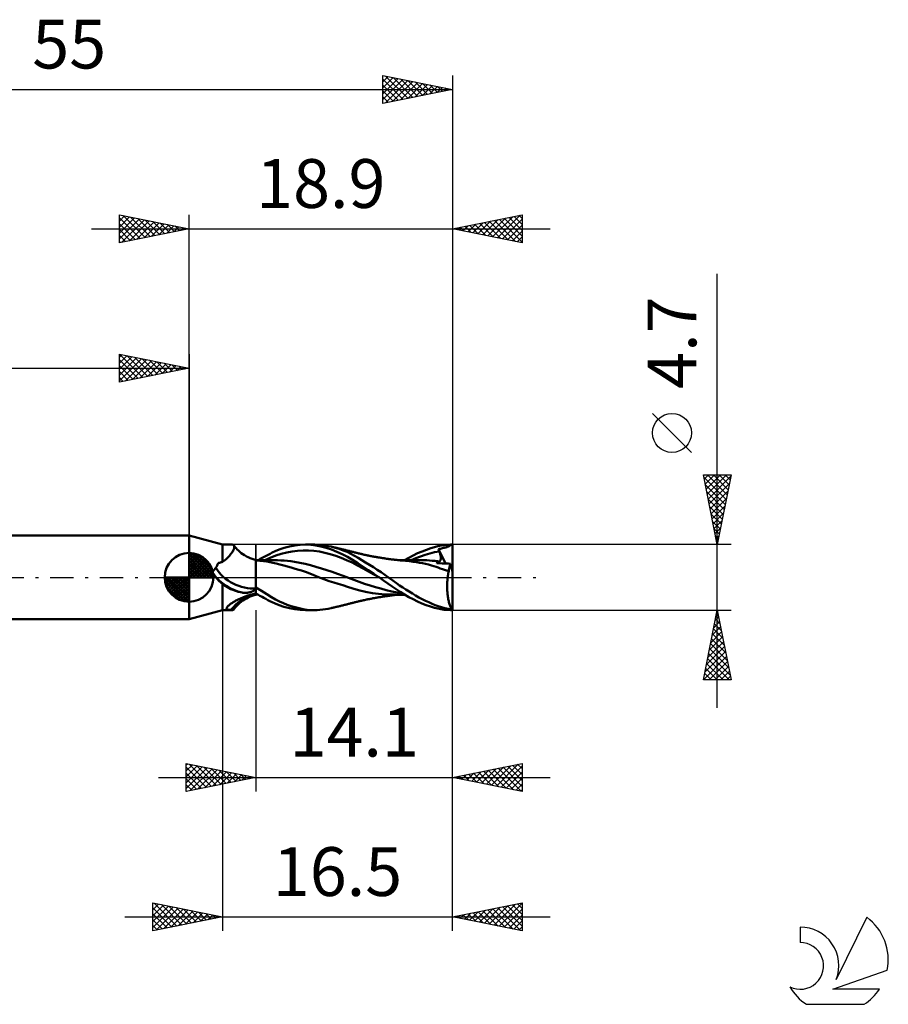
# Model space of a CAD drawing. Units: millimetres. Extents: x -17 to 86, y -31 to 40.
# Drawn here: x 24 to 86, y -31 to 40 of the extents above; entities that cross this region are included whole.
import ezdxf
from ezdxf.enums import TextEntityAlignment as Align

# ---------------------------------------------------------------- set-up
doc = ezdxf.new("R2010")
doc.units = ezdxf.units.MM
doc.header["$LTSCALE"] = 4.2
doc.linetypes.add('LONGDASH_DASH', pattern=[0.85, 0.4, -0.2, 0.05, -0.2])
for name, color, linetype in [('1', 4, 'CONTINUOUS'), ('2', 7, 'CONTINUOUS'), ('4', 2, 'LONGDASH_DASH'), ('CUT', 1, 'CONTINUOUS'), ('NOCUT', 7, 'CONTINUOUS'), ('SK1', 4, 'CONTINUOUS'), ('SK2', 7, 'CONTINUOUS'), ('SK4', 2, 'LONGDASH_DASH'), ('SK6', 5, 'CONTINUOUS')]:
    doc.layers.add(name, color=color, linetype=linetype)
doc.styles.get("Standard").update_dxf_attribs({"font": 'Monospac821 BT'})

msp = doc.modelspace()

# ---------------------------------------------------------------- linework, layer by layer
at = {"layer": '1', "color": 4, "linetype": 'CONTINUOUS', "lineweight": 50}
for p, q in [((38.5, 2.35), (36.1, 3)), ((36.1, -3), (36.1, 3)), ((38.5, 2.35), (39.196, 2.35)), ((38.5, 1.111), (38.5, 2.35)), ((39.221, 2.348), (39.195, 2.35)), ((39.245, 2.344), (39.221, 2.348)), ((39.267, 2.336), (39.245, 2.344)), ((39.287, 2.325), (39.267, 2.336)), ((39.303, 2.311), (39.287, 2.325)), ((39.318, 2.294), (39.303, 2.311)), ((39.336, 2.267), (39.317, 2.294)), ((39.331, 2.269), (39.318, 2.294)), ((39.328, 2.081), (39.338, 2.126)), ((39.339, 2.24), (39.331, 2.269)), ((39.374, 2.213), (39.336, 2.267)), ((39.338, 2.126), (39.343, 2.168)), ((39.344, 2.206), (39.339, 2.24)), ((39.343, 2.168), (39.344, 2.206)), ((39.419, 2.156), (39.374, 2.213)), ((39.469, 2.096), (39.419, 2.156)), ((42.914, 2.114), (43.302, 2.216)), ((43.302, 2.216), (43.693, 2.289)), ((43.693, 2.289), (44.081, 2.334)), ((44.081, 2.334), (44.465, 2.35)), ((44.834, 2.336), (44.465, 2.35)), ((44.473, 2.35), (45.11, 2.35)), ((45.189, 2.292), (44.834, 2.336)), ((45.304, 2.346), (45.113, 2.35)), ((45.56, 2.218), (45.189, 2.292)), ((45.497, 2.333), (45.304, 2.346)), ((45.693, 2.313), (45.497, 2.333)), ((45.938, 2.117), (45.56, 2.218)), ((45.891, 2.285), (45.693, 2.313)), ((46.092, 2.249), (45.891, 2.285)), ((46.294, 2.206), (46.092, 2.249)), ((46.581, 2.131), (46.294, 2.206)), ((46.35, 2.192), (46.294, 2.205)), ((46.406, 2.179), (46.35, 2.192)), ((46.462, 2.166), (46.406, 2.179)), ((46.518, 2.153), (46.462, 2.166)), ((46.582, 2.138), (46.518, 2.153)), ((46.868, 2.043), (46.581, 2.131)), ((46.646, 2.123), (46.582, 2.138)), ((46.71, 2.108), (46.646, 2.123)), ((53.435, 2.095), (53.708, 2.178)), ((53.708, 2.178), (53.95, 2.239)), ((53.95, 2.239), (54.178, 2.284)), ((54.178, 2.284), (54.407, 2.317)), ((54.342, 2.108), (54.402, 2.122)), ((54.402, 2.122), (54.459, 2.137)), ((54.407, 2.317), (54.638, 2.338)), ((54.459, 2.137), (54.513, 2.151)), ((54.513, 2.151), (54.564, 2.164)), ((54.564, 2.164), (54.61, 2.178)), ((54.61, 2.178), (54.652, 2.192)), ((54.638, 2.338), (54.87, 2.349)), ((54.652, 2.192), (54.69, 2.207)), ((54.69, 2.207), (54.725, 2.222)), ((54.725, 2.222), (54.756, 2.239)), ((54.756, 2.239), (54.784, 2.256)), ((54.784, 2.256), (54.809, 2.276)), ((54.809, 2.276), (54.832, 2.298)), ((54.832, 2.298), (54.852, 2.322)), ((54.852, 2.322), (54.87, 2.349)), ((55, 0.41), (55, 2.35)), ((38.803, 1.356), (38.871, 1.42)), ((38.871, 1.42), (38.936, 1.485)), ((38.936, 1.485), (38.996, 1.55)), ((38.996, 1.55), (39.053, 1.615)), ((39.053, 1.615), (39.105, 1.679)), ((39.105, 1.679), (39.152, 1.742)), ((39.152, 1.742), (39.194, 1.804)), ((39.194, 1.804), (39.231, 1.864)), ((39.231, 1.864), (39.263, 1.922)), ((39.263, 1.922), (39.29, 1.978)), ((39.29, 1.978), (39.312, 2.031)), ((39.312, 2.031), (39.328, 2.081)), ((39.55, 2.008), (39.469, 2.096)), ((39.641, 1.919), (39.55, 2.008)), ((39.74, 1.832), (39.641, 1.919)), ((39.848, 1.745), (39.74, 1.832)), ((39.964, 1.662), (39.848, 1.745)), ((40.087, 1.583), (39.964, 1.662)), ((40.215, 1.51), (40.087, 1.583)), ((40.348, 1.442), (40.215, 1.51)), ((40.484, 1.381), (40.348, 1.442)), ((41.345, 1.4), (41.487, 1.478)), ((41.487, 1.478), (41.628, 1.555)), ((41.538, 1.245), (41.929, 1.414)), ((41.628, 1.555), (41.769, 1.629)), ((41.769, 1.629), (41.909, 1.701)), ((41.909, 1.701), (42.062, 1.778)), ((41.929, 1.414), (42.32, 1.567)), ((42.062, 1.778), (42.28, 1.88)), ((42.28, 1.88), (42.564, 1.996)), ((42.32, 1.567), (42.712, 1.692)), ((42.564, 1.996), (42.914, 2.114)), ((42.712, 1.692), (43.103, 1.79)), ((43.103, 1.79), (43.494, 1.863)), ((43.494, 1.863), (43.885, 1.911)), ((43.885, 1.911), (44.277, 1.936)), ((44.668, 1.936), (44.277, 1.936)), ((45.059, 1.907), (44.668, 1.936)), ((45.45, 1.85), (45.059, 1.907)), ((45.842, 1.77), (45.45, 1.85)), ((46.233, 1.669), (45.842, 1.77)), ((46.322, 1.992), (45.938, 2.117)), ((46.624, 1.548), (46.233, 1.669)), ((46.708, 1.842), (46.322, 1.992)), ((47.015, 1.407), (46.624, 1.548)), ((47.09, 1.67), (46.708, 1.842)), ((46.774, 2.093), (46.71, 2.108)), ((46.827, 2.08), (46.774, 2.093)), ((46.88, 2.067), (46.827, 2.08)), ((47.152, 1.94), (46.868, 2.043)), ((46.933, 2.055), (46.88, 2.067)), ((46.987, 2.042), (46.933, 2.055)), ((47.052, 2.026), (46.987, 2.042)), ((47.117, 2.01), (47.052, 2.026)), ((47.468, 1.475), (47.09, 1.67)), ((47.182, 1.994), (47.117, 2.01)), ((47.432, 1.823), (47.152, 1.94)), ((47.248, 1.978), (47.182, 1.994)), ((47.3, 1.965), (47.248, 1.978)), ((47.351, 1.953), (47.3, 1.965)), ((47.403, 1.94), (47.351, 1.953)), ((47.455, 1.927), (47.403, 1.94)), ((47.704, 1.693), (47.432, 1.823)), ((47.518, 1.911), (47.455, 1.927)), ((47.838, 1.256), (47.468, 1.475)), ((47.58, 1.895), (47.518, 1.911)), ((47.643, 1.879), (47.58, 1.895)), ((47.705, 1.863), (47.643, 1.879)), ((47.962, 1.554), (47.704, 1.693)), ((47.76, 1.849), (47.705, 1.863)), ((47.814, 1.835), (47.76, 1.849)), ((47.869, 1.821), (47.814, 1.835)), ((47.923, 1.807), (47.869, 1.821)), ((47.979, 1.793), (47.923, 1.807)), ((48.223, 1.405), (47.962, 1.554)), ((48.034, 1.779), (47.979, 1.793)), ((48.09, 1.764), (48.034, 1.779)), ((48.146, 1.751), (48.09, 1.764)), ((48.207, 1.735), (48.146, 1.751)), ((48.268, 1.72), (48.207, 1.735)), ((48.33, 1.706), (48.268, 1.72)), ((48.391, 1.691), (48.33, 1.706)), ((48.444, 1.679), (48.391, 1.691)), ((48.496, 1.667), (48.444, 1.679)), ((48.548, 1.655), (48.496, 1.667)), ((48.601, 1.644), (48.548, 1.655)), ((48.665, 1.629), (48.601, 1.644)), ((48.73, 1.615), (48.665, 1.629)), ((48.795, 1.602), (48.73, 1.615)), ((48.859, 1.588), (48.795, 1.602)), ((48.913, 1.577), (48.859, 1.588)), ((48.966, 1.566), (48.913, 1.577)), ((49.02, 1.555), (48.966, 1.566)), ((49.074, 1.545), (49.02, 1.555)), ((49.137, 1.532), (49.074, 1.545)), ((49.201, 1.52), (49.137, 1.532)), ((49.264, 1.508), (49.201, 1.52)), ((49.327, 1.496), (49.264, 1.508)), ((49.384, 1.486), (49.327, 1.496)), ((49.441, 1.476), (49.384, 1.486)), ((49.498, 1.466), (49.441, 1.476)), ((49.555, 1.456), (49.498, 1.466)), ((49.615, 1.445), (49.555, 1.456)), ((49.675, 1.435), (49.615, 1.445)), ((49.735, 1.425), (49.675, 1.435)), ((49.796, 1.415), (49.735, 1.425)), ((49.855, 1.405), (49.796, 1.415)), ((51.566, 1.24), (51.874, 1.414)), ((51.874, 1.414), (52.187, 1.577)), ((52.187, 1.577), (52.502, 1.728)), ((52.366, 1.376), (52.704, 1.501)), ((52.502, 1.728), (52.817, 1.865)), ((52.704, 1.501), (53.042, 1.615)), ((52.817, 1.865), (53.13, 1.988)), ((53.042, 1.615), (53.381, 1.715)), ((53.13, 1.988), (53.435, 2.095)), ((53.381, 1.715), (53.719, 1.8)), ((53.719, 1.8), (54.057, 1.867)), ((54.002, 2.023), (54.07, 2.041)), ((54.01, 2.001), (54.002, 2.023)), ((54.509, 0.996), (54.002, 2.023)), ((54.017, 1.979), (54.01, 2.001)), ((54.025, 1.956), (54.017, 1.979)), ((54.033, 1.934), (54.025, 1.956)), ((54.041, 1.912), (54.033, 1.934)), ((54.049, 1.889), (54.041, 1.912)), ((54.057, 1.867), (54.049, 1.889)), ((54.076, 1.811), (54.057, 1.867)), ((54.07, 2.041), (54.139, 2.058)), ((54.094, 1.756), (54.076, 1.811)), ((54.11, 1.702), (54.094, 1.756)), ((54.124, 1.65), (54.11, 1.702)), ((54.136, 1.6), (54.124, 1.65)), ((54.145, 1.552), (54.136, 1.6)), ((54.139, 2.058), (54.21, 2.076)), ((54.153, 1.505), (54.145, 1.552)), ((54.158, 1.461), (54.153, 1.505)), ((54.162, 1.418), (54.158, 1.461)), ((54.163, 1.378), (54.162, 1.418)), ((54.21, 2.076), (54.278, 2.093)), ((54.278, 2.093), (54.342, 2.108)), ((38.023, 0.693), (38.061, 0.75)), ((38.061, 0.75), (38.095, 0.807)), ((38.095, 0.807), (38.125, 0.864)), ((38.125, 0.864), (38.15, 0.92)), ((38.15, 0.92), (38.171, 0.975)), ((38.171, 0.975), (38.188, 1.031)), ((38.188, 1.031), (38.241, 1.042)), ((38.241, 1.042), (38.294, 1.053)), ((38.294, 1.053), (38.346, 1.066)), ((38.346, 1.066), (38.398, 1.08)), ((38.398, 1.08), (38.449, 1.095)), ((38.449, 1.095), (38.5, 1.111)), ((38.5, 1.111), (38.58, 1.17)), ((38.58, 1.17), (38.658, 1.23)), ((38.658, 1.23), (38.732, 1.292)), ((38.732, 1.292), (38.803, 1.356)), ((40.623, 1.328), (40.484, 1.381)), ((40.762, 1.282), (40.623, 1.328)), ((40.9, 1.245), (40.762, 1.282)), ((40.9, -1.245), (40.9, 1.245)), ((40.976, 1.238), (40.9, 1.238)), ((41.177, 1.192), (40.9, 1.214)), ((41.053, 1.238), (40.976, 1.238)), ((41.129, 1.237), (41.053, 1.238)), ((41.059, 1.238), (41.202, 1.32)), ((41.206, 1.237), (41.129, 1.237)), ((41.434, 1.164), (41.177, 1.192)), ((41.202, 1.32), (41.345, 1.4)), ((41.278, 1.237), (41.206, 1.237)), ((41.35, 1.237), (41.278, 1.237)), ((41.441, 1.236), (41.35, 1.237)), ((41.674, 1.129), (41.434, 1.164)), ((41.533, 1.236), (41.441, 1.236)), ((41.624, 1.236), (41.533, 1.236)), ((41.715, 1.236), (41.624, 1.236)), ((41.898, 1.09), (41.674, 1.129)), ((41.8, 1.236), (41.715, 1.236)), ((41.85, 1.236), (41.8, 1.236)), ((41.9, 1.236), (41.85, 1.236)), ((42.111, 1.044), (41.898, 1.09)), ((41.951, 1.236), (41.9, 1.236)), ((41.951, 1.236), (42.001, 1.236)), ((42.001, 1.236), (42.051, 1.236)), ((42.051, 1.236), (42.101, 1.236)), ((42.101, 1.236), (42.151, 1.236)), ((42.339, 0.989), (42.111, 1.044)), ((42.201, 1.236), (42.151, 1.236)), ((42.443, 1.232), (42.201, 1.236)), ((42.612, 0.919), (42.339, 0.989)), ((42.685, 1.221), (42.443, 1.232)), ((42.898, 0.846), (42.612, 0.919)), ((42.928, 1.204), (42.685, 1.221)), ((43.169, 0.774), (42.898, 0.846)), ((43.17, 1.182), (42.928, 1.204)), ((43.416, 0.707), (43.169, 0.774)), ((43.412, 1.153), (43.17, 1.182)), ((43.654, 1.119), (43.412, 1.153)), ((43.638, 0.646), (43.416, 0.707)), ((44.042, 1.053), (43.654, 1.119)), ((44.43, 0.973), (44.042, 1.053)), ((44.818, 0.876), (44.43, 0.973)), ((45.206, 0.763), (44.818, 0.876)), ((45.594, 0.643), (45.206, 0.763)), ((47.407, 1.243), (47.015, 1.407)), ((47.798, 1.056), (47.407, 1.243)), ((48.189, 0.847), (47.798, 1.056)), ((48.197, 1.023), (47.838, 1.256)), ((48.58, 0.633), (48.189, 0.847)), ((48.575, 0.774), (48.197, 1.023)), ((48.494, 1.244), (48.223, 1.405)), ((48.768, 1.078), (48.494, 1.244)), ((48.958, 0.52), (48.575, 0.774)), ((49.044, 0.908), (48.768, 1.078)), ((49.322, 0.733), (49.044, 0.908)), ((49.602, 0.552), (49.322, 0.733)), ((49.914, 1.396), (49.855, 1.405)), ((49.973, 1.386), (49.914, 1.396)), ((50.032, 1.377), (49.973, 1.386)), ((50.09, 1.368), (50.032, 1.377)), ((50.148, 1.359), (50.09, 1.368)), ((50.206, 1.351), (50.148, 1.359)), ((50.264, 1.342), (50.206, 1.351)), ((50.322, 1.334), (50.264, 1.342)), ((50.38, 1.326), (50.322, 1.334)), ((50.438, 1.318), (50.38, 1.326)), ((50.496, 1.31), (50.438, 1.318)), ((50.555, 1.302), (50.496, 1.31)), ((50.614, 1.294), (50.555, 1.302)), ((50.673, 1.287), (50.614, 1.294)), ((50.732, 1.279), (50.673, 1.287)), ((50.784, 1.273), (50.732, 1.279)), ((50.836, 1.267), (50.784, 1.273)), ((50.888, 1.26), (50.836, 1.267)), ((50.939, 1.255), (50.888, 1.26)), ((51.005, 1.248), (50.939, 1.255)), ((51.07, 1.241), (51.005, 1.248)), ((51.057, 1.24), (51.108, 1.24)), ((51.135, 1.235), (51.07, 1.241)), ((51.108, 1.24), (51.16, 1.24)), ((51.201, 1.229), (51.135, 1.235)), ((51.16, 1.24), (51.212, 1.24)), ((51.27, 1.223), (51.201, 1.229)), ((51.212, 1.24), (51.266, 1.24)), ((51.325, 1.24), (51.266, 1.24)), ((51.339, 1.218), (51.27, 1.223)), ((51.384, 1.24), (51.325, 1.24)), ((51.635, 1.192), (51.339, 1.218)), ((51.442, 1.24), (51.384, 1.24)), ((51.5, 1.24), (51.442, 1.24)), ((51.559, 1.24), (51.5, 1.24)), ((51.617, 1.24), (51.559, 1.24)), ((51.676, 1.24), (51.617, 1.24)), ((51.918, 1.16), (51.635, 1.192)), ((51.734, 1.239), (51.676, 1.24)), ((51.793, 1.239), (51.734, 1.239)), ((51.851, 1.239), (51.793, 1.239)), ((51.909, 1.239), (51.851, 1.239)), ((51.968, 1.239), (51.909, 1.239)), ((52.181, 1.125), (51.918, 1.16)), ((52.026, 1.238), (51.968, 1.239)), ((52.085, 1.238), (52.026, 1.238)), ((52.028, 1.237), (52.366, 1.376)), ((52.143, 1.238), (52.085, 1.238)), ((52.218, 1.237), (52.143, 1.238)), ((52.417, 1.089), (52.181, 1.125)), ((52.312, 1.237), (52.218, 1.237)), ((52.409, 1.237), (52.312, 1.237)), ((52.505, 1.236), (52.409, 1.237)), ((52.63, 1.053), (52.417, 1.089)), ((52.602, 1.236), (52.505, 1.236)), ((52.683, 1.235), (52.602, 1.236)), ((52.845, 1.013), (52.63, 1.053)), ((52.764, 1.235), (52.683, 1.235)), ((52.961, 1.232), (52.764, 1.235)), ((53.063, 0.967), (52.845, 1.013)), ((53.158, 1.225), (52.961, 1.232)), ((53.279, 0.916), (53.063, 0.967)), ((53.356, 1.214), (53.158, 1.225)), ((53.483, 0.861), (53.279, 0.916)), ((53.553, 1.199), (53.356, 1.214)), ((53.66, 0.807), (53.483, 0.861)), ((53.75, 1.178), (53.553, 1.199)), ((53.818, 0.754), (53.66, 0.807)), ((53.947, 1.153), (53.75, 1.178)), ((53.969, 0.701), (53.818, 0.754)), ((53.879, 1.021), (53.885, 1.044)), ((53.999, 1.016), (53.879, 1.021)), ((53.885, 1.044), (53.893, 1.065)), ((53.893, 1.065), (53.901, 1.086)), ((53.901, 1.086), (53.911, 1.105)), ((53.911, 1.105), (53.922, 1.122)), ((53.922, 1.122), (53.934, 1.138)), ((53.934, 1.138), (53.947, 1.153)), ((53.953, 1.152), (53.947, 1.153)), ((53.958, 1.151), (53.953, 1.152)), ((53.964, 1.149), (53.958, 1.151)), ((53.97, 1.148), (53.964, 1.149)), ((53.975, 1.147), (53.97, 1.148)), ((53.981, 1.147), (53.975, 1.147)), ((54.012, 1.145), (53.981, 1.147)), ((54.124, 1.012), (53.999, 1.016)), ((54.012, 1.145), (54.041, 1.149)), ((54.041, 1.149), (54.067, 1.158)), ((54.067, 1.158), (54.09, 1.172)), ((54.09, 1.172), (54.11, 1.19)), ((54.11, 1.19), (54.126, 1.213)), ((54.263, 1.006), (54.124, 1.012)), ((54.126, 1.213), (54.14, 1.239)), ((54.14, 1.239), (54.15, 1.27)), ((54.15, 1.27), (54.157, 1.303)), ((54.157, 1.303), (54.161, 1.339)), ((54.161, 1.339), (54.163, 1.378)), ((54.413, 1), (54.263, 1.006)), ((54.562, 0.994), (54.413, 1)), ((54.711, 0.988), (54.562, 0.994)), ((54.859, 0.981), (54.711, 0.988)), ((54.764, 0.666), (54.775, 0.717)), ((54.775, 0.717), (54.788, 0.767)), ((54.788, 0.767), (54.801, 0.814)), ((54.801, 0.814), (54.814, 0.86)), ((54.814, 0.86), (54.829, 0.903)), ((54.829, 0.903), (54.844, 0.943)), ((54.844, 0.943), (54.859, 0.981)), ((55, 0.41), (54.859, 0.981)), ((37.765, 0.398), (37.825, 0.458)), ((37.775, 0.38), (37.765, 0.398)), ((37.786, 0.362), (37.775, 0.38)), ((37.797, 0.343), (37.786, 0.362)), ((37.808, 0.325), (37.797, 0.343)), ((37.819, 0.307), (37.808, 0.325)), ((37.83, 0.289), (37.819, 0.307)), ((37.825, 0.458), (37.881, 0.518)), ((37.835, 0.282), (37.83, 0.289)), ((37.862, 0.239), (37.83, 0.289)), ((37.84, 0.274), (37.835, 0.282)), ((37.845, 0.266), (37.84, 0.274)), ((37.852, 0.257), (37.845, 0.266)), ((37.858, 0.247), (37.852, 0.257)), ((37.866, 0.236), (37.858, 0.247)), ((37.894, 0.19), (37.862, 0.239)), ((37.881, 0.518), (37.933, 0.576)), ((37.928, 0.142), (37.894, 0.19)), ((37.962, 0.094), (37.928, 0.142)), ((37.933, 0.576), (37.98, 0.635)), ((37.996, 0.046), (37.962, 0.094)), ((37.98, 0.635), (38.023, 0.693)), ((38.032, 0), (37.996, 0.046)), ((38.092, -0.075), (38.032, 0)), ((43.885, 0.574), (43.638, 0.646)), ((44.16, 0.489), (43.885, 0.574)), ((44.454, 0.39), (44.16, 0.489)), ((44.757, 0.276), (44.454, 0.39)), ((45.054, 0.152), (44.757, 0.276)), ((45.377, 0.016), (45.054, 0.152)), ((45.77, -0.133), (45.377, 0.016)), ((45.982, 0.518), (45.594, 0.643)), ((46.37, 0.39), (45.982, 0.518)), ((46.758, 0.258), (46.37, 0.39)), ((47.146, 0.121), (46.758, 0.258)), ((47.533, -0.022), (47.146, 0.121)), ((48.972, 0.419), (48.58, 0.633)), ((49.346, 0.261), (48.958, 0.52)), ((49.363, 0.204), (48.972, 0.419)), ((49.736, 0), (49.346, 0.261)), ((49.754, -0.012), (49.363, 0.204)), ((49.88, 0.367), (49.602, 0.552)), ((49.739, -0.002), (49.736, 0)), ((50.156, 0.179), (49.88, 0.367)), ((50.411, 0), (50.156, 0.179)), ((50.728, -0.231), (50.411, 0)), ((54.124, 0.647), (53.969, 0.701)), ((54.279, 0.594), (54.124, 0.647)), ((54.432, 0.542), (54.279, 0.594)), ((54.581, 0.492), (54.432, 0.542)), ((54.727, 0.443), (54.581, 0.492)), ((54.651, -0.05), (54.661, 0.037)), ((54.661, 0.037), (54.672, 0.122)), ((54.672, 0.122), (54.684, 0.205)), ((54.684, 0.205), (54.697, 0.286)), ((54.697, 0.286), (54.712, 0.366)), ((54.712, 0.366), (54.727, 0.443)), ((54.727, 0.443), (54.735, 0.501)), ((54.735, 0.501), (54.744, 0.558)), ((54.744, 0.558), (54.753, 0.613)), ((54.753, 0.613), (54.764, 0.666)), ((55, -2.35), (55, 0.41)), ((38.155, -0.147), (38.092, -0.075)), ((38.22, -0.216), (38.155, -0.147)), ((38.287, -0.283), (38.22, -0.216)), ((38.356, -0.346), (38.287, -0.283)), ((38.427, -0.407), (38.356, -0.346)), ((38.5, -0.464), (38.427, -0.407)), ((38.612, -0.55), (38.5, -0.464)), ((38.5, -2.35), (38.5, -0.464)), ((38.729, -0.63), (38.612, -0.55)), ((38.849, -0.704), (38.729, -0.63)), ((38.973, -0.772), (38.849, -0.704)), ((46.151, -0.263), (45.77, -0.133)), ((46.489, -0.371), (46.151, -0.263)), ((46.791, -0.465), (46.489, -0.371)), ((47.124, -0.568), (46.791, -0.465)), ((47.478, -0.68), (47.124, -0.568)), ((47.844, -0.799), (47.478, -0.68)), ((47.921, -0.172), (47.533, -0.022)), ((48.309, -0.319), (47.921, -0.172)), ((48.697, -0.456), (48.309, -0.319)), ((49.085, -0.582), (48.697, -0.456)), ((49.473, -0.699), (49.085, -0.582)), ((49.861, -0.808), (49.473, -0.699)), ((49.742, -0.004), (49.739, -0.002)), ((49.754, -0.012), (49.742, -0.004)), ((50.061, -0.221), (49.754, -0.012)), ((50.365, -0.431), (50.061, -0.221)), ((50.665, -0.642), (50.365, -0.431)), ((50.953, -0.845), (50.665, -0.642)), ((50.987, -0.421), (50.728, -0.231)), ((51.208, -0.58), (50.987, -0.421)), ((51.429, -0.732), (51.208, -0.58)), ((54.621, -0.591), (54.622, -0.5)), ((54.621, -0.683), (54.621, -0.591)), ((54.622, -0.775), (54.621, -0.683)), ((54.622, -0.5), (54.625, -0.408)), ((54.625, -0.408), (54.63, -0.318)), ((54.63, -0.318), (54.636, -0.227)), ((54.636, -0.227), (54.643, -0.138)), ((54.643, -0.138), (54.651, -0.05)), ((39.1, -0.834), (38.973, -0.772)), ((39.229, -0.89), (39.1, -0.834)), ((39.361, -0.941), (39.229, -0.89)), ((39.495, -0.986), (39.361, -0.941)), ((39.632, -1.026), (39.495, -0.986)), ((39.77, -1.06), (39.632, -1.026)), ((39.909, -1.09), (39.77, -1.06)), ((39.964, -1.097), (39.909, -1.09)), ((39.957, -1.438), (40.132, -1.37)), ((40.019, -1.103), (39.964, -1.097)), ((40.074, -1.106), (40.019, -1.103)), ((40.13, -1.106), (40.074, -1.106)), ((40.13, -1.106), (40.185, -1.105)), ((40.132, -1.37), (40.313, -1.306)), ((40.185, -1.105), (40.24, -1.102)), ((40.24, -1.102), (40.295, -1.096)), ((40.295, -1.096), (40.348, -1.089)), ((40.313, -1.306), (40.502, -1.248)), ((40.348, -1.089), (40.401, -1.08)), ((40.348, -1.442), (40.484, -1.381)), ((40.401, -1.08), (40.451, -1.069)), ((40.451, -1.069), (40.5, -1.056)), ((40.484, -1.381), (40.623, -1.328)), ((40.5, -1.056), (40.548, -1.042)), ((40.502, -1.248), (40.698, -1.195)), ((40.548, -1.042), (40.593, -1.026)), ((40.593, -1.026), (40.636, -1.009)), ((40.623, -1.328), (40.762, -1.282)), ((40.636, -1.009), (40.677, -0.99)), ((40.677, -0.99), (40.715, -0.97)), ((40.698, -1.195), (40.9, -1.15)), ((40.715, -0.97), (40.751, -0.95)), ((40.751, -0.95), (40.783, -0.928)), ((40.762, -1.282), (40.9, -1.245)), ((40.783, -0.928), (40.813, -0.906)), ((40.813, -0.906), (40.84, -0.883)), ((40.84, -0.883), (40.863, -0.859)), ((40.863, -0.859), (40.883, -0.835)), ((40.883, -0.835), (40.9, -0.812)), ((41.297, -0.97), (40.9, -0.717)), ((41.044, -1.229), (40.9, -1.145)), ((40.9, -1.238), (40.926, -1.238)), ((40.926, -1.238), (40.979, -1.238)), ((40.979, -1.238), (41.006, -1.238)), ((41.006, -1.238), (41.032, -1.238)), ((41.032, -1.238), (41.059, -1.238)), ((41.189, -1.312), (41.044, -1.229)), ((41.333, -1.393), (41.189, -1.312)), ((41.686, -1.213), (41.297, -0.97)), ((41.476, -1.472), (41.333, -1.393)), ((42.022, -1.417), (41.686, -1.213)), ((48.245, -0.924), (47.844, -0.799)), ((48.769, -1.044), (48.245, -0.924)), ((49.259, -1.124), (48.769, -1.044)), ((49.686, -1.175), (49.259, -1.124)), ((50.202, -1.219), (49.686, -1.175)), ((49.77, -1.419), (49.83, -1.409)), ((49.83, -1.409), (49.889, -1.4)), ((50.249, -0.908), (49.861, -0.808)), ((49.889, -1.4), (49.949, -1.39)), ((49.949, -1.39), (50.009, -1.381)), ((50.009, -1.381), (50.068, -1.372)), ((50.068, -1.372), (50.126, -1.363)), ((50.126, -1.363), (50.185, -1.354)), ((50.185, -1.354), (50.243, -1.345)), ((50.774, -1.239), (50.202, -1.219)), ((50.243, -1.345), (50.302, -1.337)), ((50.637, -1.001), (50.249, -0.908)), ((50.302, -1.337), (50.36, -1.329)), ((50.36, -1.329), (50.419, -1.32)), ((50.419, -1.32), (50.477, -1.312)), ((50.477, -1.312), (50.537, -1.304)), ((50.537, -1.304), (50.597, -1.296)), ((50.597, -1.296), (50.656, -1.289)), ((51.025, -1.083), (50.637, -1.001)), ((50.656, -1.289), (50.717, -1.281)), ((50.717, -1.281), (50.77, -1.274)), ((50.77, -1.274), (50.822, -1.268)), ((50.807, -1.239), (50.774, -1.239)), ((50.859, -1.239), (50.807, -1.239)), ((50.822, -1.268), (50.874, -1.262)), ((50.911, -1.24), (50.859, -1.239)), ((50.874, -1.262), (50.927, -1.256)), ((50.962, -1.24), (50.911, -1.24)), ((50.927, -1.256), (50.989, -1.249)), ((51.247, -1.042), (50.953, -0.845)), ((51.013, -1.24), (50.962, -1.24)), ((50.989, -1.249), (51.055, -1.242)), ((51.065, -1.24), (51.013, -1.24)), ((51.413, -1.147), (51.025, -1.083)), ((51.116, -1.24), (51.065, -1.24)), ((51.168, -1.24), (51.116, -1.24)), ((51.22, -1.24), (51.168, -1.24)), ((51.275, -1.24), (51.22, -1.24)), ((51.553, -1.232), (51.247, -1.042)), ((51.275, -1.24), (51.334, -1.24)), ((51.334, -1.24), (51.392, -1.24)), ((51.392, -1.24), (51.45, -1.24)), ((51.655, -0.88), (51.429, -0.732)), ((51.45, -1.24), (51.508, -1.24)), ((51.508, -1.24), (51.566, -1.24)), ((51.861, -1.408), (51.553, -1.232)), ((51.886, -1.024), (51.655, -0.88)), ((52.175, -1.572), (51.861, -1.408)), ((52.121, -1.165), (51.886, -1.024)), ((52.358, -1.301), (52.121, -1.165)), ((52.597, -1.432), (52.358, -1.301)), ((54.625, -0.866), (54.622, -0.775)), ((54.629, -0.957), (54.625, -0.866)), ((54.635, -1.048), (54.629, -0.957)), ((54.642, -1.137), (54.635, -1.048)), ((54.65, -1.224), (54.642, -1.137)), ((54.66, -1.31), (54.65, -1.224)), ((54.672, -1.394), (54.66, -1.31)), ((54.684, -1.476), (54.672, -1.394)), ((38.831, -2.129), (38.848, -2.107)), ((38.848, -2.107), (38.867, -2.085)), ((38.867, -2.085), (38.89, -2.062)), ((38.89, -2.062), (38.915, -2.038)), ((38.915, -2.038), (38.942, -2.013)), ((38.942, -2.013), (38.973, -1.986)), ((38.973, -1.986), (39.006, -1.96)), ((39.006, -1.96), (39.042, -1.932)), ((39.042, -1.932), (39.081, -1.903)), ((39.081, -1.903), (39.122, -1.874)), ((39.122, -1.874), (39.166, -1.845)), ((39.166, -1.845), (39.212, -1.815)), ((39.212, -1.815), (39.259, -1.785)), ((39.259, -1.785), (39.308, -1.755)), ((39.308, -1.755), (39.359, -1.726)), ((39.359, -1.726), (39.41, -1.696)), ((39.41, -1.696), (39.463, -1.668)), ((39.419, -2.156), (39.469, -2.096)), ((39.463, -1.668), (39.517, -1.639)), ((39.469, -2.096), (39.55, -2.008)), ((39.517, -1.639), (39.571, -1.612)), ((39.55, -2.008), (39.641, -1.919)), ((39.571, -1.612), (39.627, -1.585)), ((39.627, -1.585), (39.788, -1.51)), ((39.641, -1.919), (39.74, -1.832)), ((39.74, -1.832), (39.848, -1.745)), ((39.788, -1.51), (39.957, -1.438)), ((39.848, -1.745), (39.964, -1.662)), ((39.964, -1.662), (40.087, -1.583)), ((40.087, -1.583), (40.215, -1.51)), ((40.215, -1.51), (40.348, -1.442)), ((41.618, -1.549), (41.476, -1.472)), ((41.76, -1.624), (41.618, -1.549)), ((41.901, -1.697), (41.76, -1.624)), ((42.053, -1.774), (41.901, -1.697)), ((42.308, -1.581), (42.022, -1.417)), ((42.269, -1.875), (42.053, -1.774)), ((42.553, -1.992), (42.269, -1.875)), ((42.584, -1.722), (42.308, -1.581)), ((42.903, -2.111), (42.553, -1.992)), ((42.864, -1.849), (42.584, -1.722)), ((43.146, -1.961), (42.864, -1.849)), ((43.294, -2.214), (42.903, -2.111)), ((43.429, -2.06), (43.146, -1.961)), ((43.715, -2.146), (43.429, -2.06)), ((46.65, -2.122), (46.714, -2.107)), ((46.714, -2.107), (46.778, -2.092)), ((46.778, -2.092), (46.831, -2.079)), ((46.831, -2.079), (46.885, -2.066)), ((46.885, -2.066), (46.939, -2.053)), ((46.939, -2.053), (46.993, -2.04)), ((46.993, -2.04), (47.06, -2.024)), ((47.06, -2.024), (47.126, -2.008)), ((47.126, -2.008), (47.192, -1.992)), ((47.192, -1.992), (47.256, -1.976)), ((47.256, -1.976), (47.308, -1.963)), ((47.308, -1.963), (47.36, -1.95)), ((47.36, -1.95), (47.413, -1.937)), ((47.413, -1.937), (47.466, -1.924)), ((47.466, -1.924), (47.53, -1.908)), ((47.53, -1.908), (47.593, -1.892)), ((47.593, -1.892), (47.657, -1.876)), ((47.657, -1.876), (47.718, -1.86)), ((47.718, -1.86), (47.773, -1.846)), ((47.773, -1.846), (47.828, -1.832)), ((47.828, -1.832), (47.883, -1.818)), ((47.883, -1.818), (47.938, -1.803)), ((47.938, -1.803), (47.994, -1.789)), ((47.994, -1.789), (48.05, -1.774)), ((48.05, -1.774), (48.106, -1.76)), ((48.106, -1.76), (48.163, -1.746)), ((48.163, -1.746), (48.226, -1.731)), ((48.226, -1.731), (48.288, -1.716)), ((48.288, -1.716), (48.351, -1.701)), ((48.351, -1.701), (48.409, -1.687)), ((48.409, -1.687), (48.462, -1.675)), ((48.462, -1.675), (48.515, -1.663)), ((48.515, -1.663), (48.568, -1.651)), ((48.568, -1.651), (48.624, -1.638)), ((48.624, -1.638), (48.691, -1.624)), ((48.691, -1.624), (48.756, -1.61)), ((48.756, -1.61), (48.823, -1.596)), ((48.823, -1.596), (48.882, -1.583)), ((48.882, -1.583), (48.936, -1.572)), ((48.936, -1.572), (48.99, -1.561)), ((48.99, -1.561), (49.044, -1.551)), ((49.044, -1.551), (49.101, -1.539)), ((49.101, -1.539), (49.167, -1.527)), ((49.167, -1.527), (49.231, -1.514)), ((49.231, -1.514), (49.296, -1.502)), ((49.296, -1.502), (49.356, -1.491)), ((49.356, -1.491), (49.413, -1.481)), ((49.413, -1.481), (49.47, -1.471)), ((49.47, -1.471), (49.527, -1.46)), ((49.527, -1.46), (49.586, -1.45)), ((49.586, -1.45), (49.648, -1.44)), ((49.648, -1.44), (49.709, -1.429)), ((49.709, -1.429), (49.77, -1.419)), ((52.492, -1.724), (52.175, -1.572)), ((52.808, -1.862), (52.492, -1.724)), ((52.836, -1.557), (52.597, -1.432)), ((53.122, -1.985), (52.808, -1.862)), ((53.075, -1.676), (52.836, -1.557)), ((53.312, -1.788), (53.075, -1.676)), ((53.429, -2.093), (53.122, -1.985)), ((53.544, -1.892), (53.312, -1.788)), ((53.703, -2.177), (53.429, -2.093)), ((53.76, -1.983), (53.544, -1.892)), ((53.973, -2.064), (53.76, -1.983)), ((54.202, -2.138), (53.973, -2.064)), ((54.698, -1.557), (54.684, -1.476)), ((54.713, -1.635), (54.698, -1.557)), ((54.73, -1.71), (54.713, -1.635)), ((54.747, -1.783), (54.73, -1.71)), ((54.766, -1.853), (54.747, -1.783)), ((54.785, -1.92), (54.766, -1.853)), ((54.806, -1.984), (54.785, -1.92)), ((54.827, -2.045), (54.806, -1.984)), ((54.849, -2.103), (54.827, -2.045)), ((54.872, -2.157), (54.849, -2.103)), ((36.1, -3), (38.5, -2.35)), ((38.5, -2.35), (39.196, -2.35)), ((38.794, -2.208), (38.799, -2.189)), ((38.794, -2.225), (38.794, -2.208)), ((38.797, -2.241), (38.794, -2.225)), ((38.805, -2.256), (38.797, -2.241)), ((38.799, -2.189), (38.806, -2.17)), ((38.817, -2.27), (38.805, -2.256)), ((38.806, -2.17), (38.817, -2.15)), ((38.817, -2.15), (38.831, -2.129)), ((38.833, -2.282), (38.817, -2.27)), ((38.854, -2.293), (38.833, -2.282)), ((38.878, -2.302), (38.854, -2.293)), ((38.907, -2.31), (38.878, -2.302)), ((38.94, -2.317), (38.907, -2.31)), ((38.976, -2.323), (38.94, -2.317)), ((39.015, -2.328), (38.976, -2.323)), ((39.057, -2.332), (39.015, -2.328)), ((39.101, -2.335), (39.057, -2.332)), ((39.118, -2.34), (39.101, -2.335)), ((39.134, -2.343), (39.118, -2.34)), ((39.15, -2.346), (39.134, -2.343)), ((39.166, -2.348), (39.15, -2.346)), ((39.181, -2.349), (39.166, -2.348)), ((39.195, -2.35), (39.181, -2.349)), ((39.195, -2.35), (39.221, -2.348)), ((39.221, -2.348), (39.245, -2.344)), ((39.245, -2.344), (39.267, -2.336)), ((39.267, -2.336), (39.287, -2.325)), ((39.287, -2.325), (39.303, -2.311)), ((39.303, -2.311), (39.318, -2.294)), ((39.317, -2.294), (39.336, -2.267)), ((39.336, -2.267), (39.374, -2.213)), ((39.374, -2.213), (39.419, -2.156)), ((43.687, -2.288), (43.294, -2.214)), ((44.079, -2.334), (43.687, -2.288)), ((44.002, -2.218), (43.715, -2.146)), ((44.289, -2.275), (44.002, -2.218)), ((44.465, -2.35), (44.079, -2.334)), ((44.572, -2.317), (44.289, -2.275)), ((45.11, -2.35), (44.473, -2.35)), ((44.847, -2.342), (44.572, -2.317)), ((45.114, -2.35), (44.847, -2.342)), ((45.114, -2.35), (45.298, -2.346)), ((45.298, -2.346), (45.49, -2.334)), ((45.49, -2.334), (45.688, -2.313)), ((45.688, -2.313), (45.888, -2.285)), ((45.888, -2.285), (46.09, -2.249)), ((46.09, -2.249), (46.294, -2.206)), ((46.294, -2.205), (46.35, -2.192)), ((46.35, -2.192), (46.407, -2.179)), ((46.407, -2.179), (46.464, -2.166)), ((46.464, -2.166), (46.52, -2.153)), ((46.52, -2.153), (46.585, -2.137)), ((46.585, -2.137), (46.65, -2.122)), ((53.947, -2.238), (53.703, -2.177)), ((54.175, -2.284), (53.947, -2.238)), ((54.405, -2.317), (54.175, -2.284)), ((54.448, -2.204), (54.202, -2.138)), ((54.637, -2.338), (54.405, -2.317)), ((54.696, -2.258), (54.448, -2.204)), ((54.87, -2.349), (54.637, -2.338)), ((54.946, -2.299), (54.696, -2.258)), ((54.896, -2.208), (54.872, -2.157)), ((54.921, -2.255), (54.896, -2.208)), ((54.946, -2.299), (54.921, -2.255)), ((54.993, -2.35), (55, -2.35))]:
    msp.add_line(p, q, dxfattribs=at)
for centre, major_axis, ratio, start_param, end_param in [((55, 0), (-3.842, 0.007), 0.611598, 4.713459, 4.747308), ((39.858, 0.836), (-2.243, 1.21), 0.707735, 0.956421, 1.956646), ((40.005, 1.107), (-2.136, 1.152), 0.707736, 0.878148, 2.337898), ((41.038, -3.023), (2.251, 1.214), 0.707735, 1.331445, 2.1402), ((55, 0), (3.842, 0.007), 0.611598, 4.67747, 4.709547), ((55.104, 0), (0, 2.35), 0.32492, 2.932953, 3.005031)]:
    msp.add_ellipse(centre, major_axis=major_axis, ratio=ratio, start_param=start_param, end_param=end_param, dxfattribs=at)
at = {"layer": '2', "color": 7, "linetype": 'CONTINUOUS', "lineweight": 25}
for p, q in [((31.1, 24), (31.1, 26)), ((31.1, 26), (36.1, 25)), ((31.1, 25.971), (31.124, 25.995)), ((31.1, 25.547), (31.477, 25.924)), ((31.1, 25.123), (31.831, 25.854)), ((31.1, 25.789), (32.591, 24.298)), ((31.1, 24.698), (32.185, 25.783)), ((31.1, 24.274), (32.538, 25.712)), ((31.287, 24.037), (32.892, 25.642)), ((31.367, 25.947), (32.944, 24.369)), ((31.818, 24.144), (33.245, 25.571)), ((31.897, 25.841), (33.298, 24.44)), ((32.348, 24.25), (33.599, 25.5)), ((32.427, 25.735), (33.651, 24.51)), ((32.878, 24.356), (33.952, 25.429)), ((32.958, 25.628), (34.005, 24.581)), ((33.488, 25.522), (34.359, 24.652)), ((36.1, 0), (36.1, 26)), ((55, 26), (55, 2.35)), ((55, 25), (60, 26)), ((56.468, 24.706), (57.202, 25.44)), ((56.822, 24.636), (57.733, 25.547)), ((57.175, 24.565), (58.263, 25.653)), ((57.308, 25.461), (58.461, 24.308)), ((57.529, 24.494), (58.793, 25.759)), ((57.661, 25.532), (58.992, 24.202)), ((57.883, 24.423), (59.324, 25.865)), ((58.015, 25.603), (59.522, 24.096)), ((58.236, 24.353), (59.854, 25.971)), ((58.368, 25.674), (60, 24.042)), ((58.59, 24.282), (60, 25.692)), ((58.722, 25.744), (60, 24.466)), ((59.075, 25.815), (60, 24.89)), ((59.429, 25.886), (60, 25.315)), ((59.782, 25.956), (60, 25.739)), ((60, 26), (60, 24)), ((29.1, 25), (62, 25)), ((31.1, 25.365), (32.237, 24.227)), ((36.1, 25), (31.1, 24)), ((31.1, 24.94), (31.884, 24.157)), ((33.409, 24.462), (34.306, 25.359)), ((33.939, 24.568), (34.659, 25.288)), ((34.018, 25.416), (34.712, 24.722)), ((34.469, 24.674), (35.013, 25.217)), ((34.549, 25.31), (35.066, 24.793)), ((35, 24.78), (35.367, 25.147)), ((35.079, 25.204), (35.419, 24.864)), ((35.53, 24.886), (35.72, 25.076)), ((35.609, 25.098), (35.773, 24.935)), ((36.06, 24.992), (36.074, 25.005)), ((60, 24), (55, 25)), ((55.054, 24.989), (55.081, 25.016)), ((55.186, 25.037), (55.279, 24.944)), ((55.408, 24.918), (55.611, 25.122)), ((55.54, 25.108), (55.81, 24.838)), ((55.761, 24.848), (56.142, 25.228)), ((55.893, 25.179), (56.34, 24.732)), ((56.115, 24.777), (56.672, 25.334)), ((56.247, 25.249), (56.87, 24.626)), ((56.6, 25.32), (57.401, 24.52)), ((56.954, 25.391), (57.931, 24.414)), ((58.943, 24.211), (60, 25.268)), ((59.297, 24.141), (60, 24.844)), ((31.1, 24.516), (31.53, 24.086)), ((31.1, 24.092), (31.177, 24.015)), ((59.65, 24.07), (60, 24.42)), ((74, -9.35), (74, 21.775)), ((72.15, 8.962), (69.35, 11.762)), ((74, 2.35), (73, 7.35)), ((73, 7.35), (75, 7.35)), ((73.032, 7.192), (74.646, 5.578)), ((73.063, 7.034), (73.38, 7.35)), ((73.134, 6.68), (73.804, 7.35)), ((73.205, 6.327), (74.228, 7.35)), ((73.275, 5.973), (74.652, 7.35)), ((73.298, 7.35), (74.716, 5.931)), ((73.346, 5.619), (74.981, 7.254)), ((73.722, 7.35), (74.787, 6.285)), ((75, 7.35), (74, 2.35)), ((74.146, 7.35), (74.858, 6.639)), ((74.571, 7.35), (74.928, 6.992)), ((74.995, 7.35), (74.999, 7.346)), ((73.138, 6.661), (74.575, 5.224)), ((73.417, 5.266), (74.875, 6.724)), ((73.244, 6.131), (74.504, 4.871)), ((73.488, 4.912), (74.769, 6.193)), ((73.558, 4.559), (74.663, 5.663)), ((73.35, 5.601), (74.433, 4.517)), ((73.456, 5.071), (74.363, 4.164)), ((73.629, 4.205), (74.557, 5.133)), ((73.562, 4.54), (74.292, 3.81)), ((73.7, 3.852), (74.45, 4.602)), ((73.668, 4.01), (74.221, 3.457)), ((73.77, 3.498), (74.344, 4.072)), ((73.841, 3.145), (74.238, 3.542)), ((73.774, 3.48), (74.151, 3.103)), ((73.88, 2.949), (74.08, 2.749)), ((73.912, 2.791), (74.132, 3.012)), ((75, 2.35), (55, 2.35)), ((73.983, 2.437), (74.026, 2.481)), ((73.986, 2.419), (74.009, 2.396)), ((38.5, -2.35), (38.5, -25.35)), ((40.9, -2.35), (40.9, -15.35)), ((55, -2.35), (75, -2.35)), ((55, -15.35), (55, -2.35)), ((55, -25.35), (55, -2.35)), ((73, -7.35), (74, -2.35)), ((73.944, -2.63), (74.084, -2.77)), ((73.957, -2.563), (74.028, -2.492)), ((74, -2.35), (75, -7.35)), ((73.745, -3.623), (74.17, -3.199)), ((73.803, -3.337), (74.296, -3.831)), ((73.851, -3.093), (74.099, -2.845)), ((73.873, -2.984), (74.19, -3.3)), ((73.533, -4.684), (74.311, -3.906)), ((73.639, -4.154), (74.24, -3.552)), ((73.661, -4.044), (74.508, -4.891)), ((73.732, -3.691), (74.402, -4.361)), ((73.321, -5.745), (74.453, -4.613)), ((73.427, -5.214), (74.382, -4.26)), ((73.52, -4.751), (74.72, -5.952)), ((73.59, -4.398), (74.614, -5.422)), ((73.109, -6.805), (74.594, -5.32)), ((73.215, -6.275), (74.523, -4.967)), ((73.378, -5.458), (74.933, -7.013)), ((73.449, -5.105), (74.826, -6.482)), ((73.003, -7.336), (74.665, -5.674)), ((73.237, -6.166), (74.421, -7.35)), ((73.308, -5.812), (74.846, -7.35)), ((73.413, -7.35), (74.735, -6.027)), ((73.095, -6.873), (73.573, -7.35)), ((73.166, -6.519), (73.997, -7.35)), ((73.837, -7.35), (74.806, -6.381)), ((74.261, -7.35), (74.877, -6.734)), ((75, -7.35), (73, -7.35)), ((73.025, -7.226), (73.148, -7.35)), ((74.686, -7.35), (74.948, -7.088)), ((35.9, -15.35), (35.9, -13.35)), ((35.9, -13.35), (40.9, -14.35)), ((35.9, -13.452), (35.985, -13.367)), ((36.106, -13.391), (37.704, -14.989)), ((55, -14.35), (60, -13.35)), ((58.147, -14.979), (59.721, -13.406)), ((59.694, -13.411), (60, -13.718)), ((60, -13.35), (60, -15.35)), ((35.9, -13.876), (36.338, -13.438)), ((35.9, -14.3), (36.692, -13.508)), ((35.9, -14.724), (37.045, -13.579)), ((35.9, -13.61), (37.35, -15.06)), ((35.9, -15.149), (37.399, -13.65)), ((35.9, -14.034), (36.997, -15.131)), ((36.179, -15.294), (37.752, -13.72)), ((36.636, -13.497), (38.057, -14.919)), ((36.709, -15.188), (38.106, -13.791)), ((37.166, -13.603), (38.411, -14.848)), ((37.239, -15.082), (38.46, -13.862)), ((37.697, -13.709), (38.764, -14.777)), ((37.77, -14.976), (38.813, -13.933)), ((38.227, -13.815), (39.118, -14.706)), ((38.3, -14.87), (39.167, -14.003)), ((38.757, -13.921), (39.472, -14.636)), ((38.83, -14.764), (39.52, -14.074)), ((39.288, -14.028), (39.825, -14.565)), ((56.026, -14.555), (56.539, -14.042)), ((56.158, -14.118), (56.737, -14.697)), ((56.379, -14.626), (57.069, -13.936)), ((56.512, -14.048), (57.267, -14.803)), ((56.733, -14.697), (57.6, -13.83)), ((56.865, -13.977), (57.798, -14.91)), ((57.087, -14.767), (58.13, -13.724)), ((57.219, -13.906), (58.328, -15.016)), ((57.44, -14.838), (58.66, -13.618)), ((57.572, -13.836), (58.858, -15.122)), ((57.794, -14.909), (59.191, -13.512)), ((57.926, -13.765), (59.389, -15.228)), ((58.279, -13.694), (59.919, -15.334)), ((58.501, -15.05), (60, -13.551)), ((58.633, -13.623), (60, -14.99)), ((58.854, -15.121), (60, -13.975)), ((58.987, -13.553), (60, -14.566)), ((59.34, -13.482), (60, -14.142)), ((33.9, -14.35), (62, -14.35)), ((40.9, -14.35), (35.9, -15.35)), ((35.9, -14.458), (36.643, -15.201)), ((39.361, -14.658), (39.874, -14.145)), ((39.818, -14.134), (40.179, -14.494)), ((39.891, -14.552), (40.227, -14.215)), ((40.348, -14.24), (40.532, -14.424)), ((40.421, -14.446), (40.581, -14.286)), ((40.879, -14.346), (40.886, -14.353)), ((60, -15.35), (55, -14.35)), ((55.097, -14.331), (55.146, -14.379)), ((55.319, -14.414), (55.478, -14.254)), ((55.451, -14.26), (55.676, -14.485)), ((55.672, -14.484), (56.009, -14.148)), ((55.805, -14.189), (56.207, -14.591)), ((59.208, -15.192), (60, -14.399)), ((59.561, -15.262), (60, -14.824)), ((35.9, -14.883), (36.29, -15.272)), ((35.9, -15.307), (35.936, -15.343)), ((59.915, -15.333), (60, -15.248)), ((33.5, -25.35), (33.5, -23.35)), ((33.5, -23.35), (38.5, -24.35)), ((33.5, -23.415), (33.554, -23.361)), ((33.5, -23.839), (33.908, -23.432)), ((33.5, -24.263), (34.261, -23.502)), ((33.5, -24.688), (34.615, -23.573)), ((33.5, -25.112), (34.968, -23.644)), ((33.5, -23.706), (34.87, -25.076)), ((33.585, -23.367), (35.223, -25.005)), ((33.733, -25.303), (35.322, -23.714)), ((34.116, -23.473), (35.577, -24.935)), ((34.263, -25.197), (35.675, -23.785)), ((34.646, -23.579), (35.931, -24.864)), ((34.793, -25.091), (36.029, -23.856)), ((35.176, -23.685), (36.284, -24.793)), ((35.324, -24.985), (36.383, -23.927)), ((35.707, -23.791), (36.638, -24.722)), ((35.854, -24.879), (36.736, -23.997)), ((36.237, -23.897), (36.991, -24.652)), ((36.767, -24.003), (37.345, -24.581)), ((55, -24.35), (60, -23.35)), ((56.228, -24.596), (56.841, -23.982)), ((56.581, -24.666), (57.372, -23.876)), ((56.836, -23.983), (57.754, -24.901)), ((56.935, -24.737), (57.902, -23.77)), ((57.19, -23.912), (58.285, -25.007)), ((57.288, -24.808), (58.432, -23.664)), ((57.543, -23.841), (58.815, -25.113)), ((57.642, -24.878), (58.963, -23.557)), ((57.897, -23.771), (59.345, -25.219)), ((57.995, -24.949), (59.493, -23.451)), ((58.25, -23.7), (59.876, -25.325)), ((58.349, -25.02), (60, -23.369)), ((58.604, -23.629), (60, -25.025)), ((58.702, -25.09), (60, -23.793)), ((58.958, -23.558), (60, -24.601)), ((59.311, -23.488), (60, -24.177)), ((59.665, -23.417), (60, -23.752)), ((60, -23.35), (60, -25.35)), ((31.5, -24.35), (62, -24.35)), ((33.5, -24.13), (34.516, -25.147)), ((38.5, -24.35), (33.5, -25.35)), ((33.5, -24.555), (34.163, -25.217)), ((36.384, -24.773), (37.09, -24.068)), ((36.915, -24.667), (37.443, -24.139)), ((37.298, -24.11), (37.698, -24.51)), ((37.445, -24.561), (37.797, -24.209)), ((37.828, -24.216), (38.052, -24.44)), ((37.975, -24.455), (38.15, -24.28)), ((38.358, -24.322), (38.405, -24.369)), ((60, -25.35), (55, -24.35)), ((55.068, -24.336), (55.103, -24.371)), ((55.167, -24.383), (55.25, -24.3)), ((55.422, -24.266), (55.633, -24.477)), ((55.52, -24.454), (55.781, -24.194)), ((55.776, -24.195), (56.163, -24.583)), ((55.874, -24.525), (56.311, -24.088)), ((56.129, -24.124), (56.694, -24.689)), ((56.483, -24.053), (57.224, -24.795)), ((59.056, -25.161), (60, -24.217)), ((59.41, -25.232), (60, -24.641)), ((33.5, -24.979), (33.809, -25.288)), ((59.763, -25.303), (60, -25.066))]:
    msp.add_line(p, q, dxfattribs=at)
msp.add_circle((70.75, 10.362), 1.4, dxfattribs=at)
at = {"layer": '4', "color": 2, "linetype": 'LONGDASH_DASH', "lineweight": 25}
msp.add_line((36.1, 0), (55, 0), dxfattribs=at)
at = {"layer": 'CUT', "color": 1, "linetype": 'CONTINUOUS', "lineweight": 25}
for p, q in [((55, 2.35), (40.9, 2.35)), ((40.9, 2.35), (40.9, 0)), ((55, 2.345), (55, 2.35)), ((55, 0), (55, 2.345)), ((40.9, 0), (55, 0))]:
    msp.add_line(p, q, dxfattribs=at)
at = {"layer": 'NOCUT', "color": 7, "linetype": 'CONTINUOUS', "lineweight": 25}
for p, q in [((38.5, 2.35), (36.1, 3)), ((36.1, 3), (36.1, 0)), ((40.9, 2.35), (38.5, 2.35)), ((40.9, 0), (40.9, 2.35)), ((36.1, 0), (40.9, 0))]:
    msp.add_line(p, q, dxfattribs=at)
at = {"layer": 'SK1', "color": 4, "linetype": 'CONTINUOUS', "lineweight": 50}
for p, q in [((36.1, 3), (0.4, 3)), ((36.1, 0), (36.1, 1.75)), ((36.1, 1.705), (36.144, 1.749)), ((36.1, 1.457), (36.371, 1.728)), ((36.1, 1.705), (37.805, 0)), ((36.1, 1.21), (36.574, 1.684)), ((36.1, 0.962), (36.759, 1.621)), ((36.1, 0.715), (36.927, 1.542)), ((36.1, 1.457), (37.557, 0)), ((36.1, 0.467), (37.081, 1.448)), ((36.315, 1.737), (37.837, 0.215)), ((36.633, 1.667), (37.767, 0.533)), ((36.1, 0.22), (37.223, 1.342)), ((36.1, 1.21), (37.31, 0)), ((36.1, 0.962), (37.062, 0)), ((36.1, 0.715), (36.815, 0)), ((36.128, 0), (37.351, 1.223)), ((36.375, 0), (37.467, 1.092)), ((36.623, 0), (37.571, 0.948)), ((36.87, 0), (37.661, 0.79)), ((37.14, 1.407), (37.507, 1.04)), ((36.1, 0), (34.35, 0)), ((34.351, -0.044), (34.395, 0)), ((34.372, -0.271), (34.643, 0)), ((34.416, -0.474), (34.89, 0)), ((34.479, -0.659), (35.138, 0)), ((34.558, -0.827), (35.385, 0)), ((34.587, 0), (36.1, -1.513)), ((34.652, -0.981), (35.633, 0)), ((34.758, -1.123), (35.88, 0)), ((34.835, 0), (36.1, -1.265)), ((35.082, 0), (36.1, -1.018)), ((35.33, 0), (36.1, -0.77)), ((35.577, 0), (36.1, -0.523)), ((35.825, 0), (36.1, -0.275)), ((36.072, 0), (36.1, -0.028)), ((36.1, 0.467), (36.567, 0)), ((36.1, 0.22), (36.32, 0)), ((36.1, 0), (37.85, 0)), ((36.1, -1.75), (36.1, 0)), ((37.118, 0), (37.736, 0.619)), ((37.365, 0), (37.796, 0.431)), ((37.613, 0), (37.836, 0.223)), ((34.35, -0.011), (36.089, -1.75)), ((34.374, -0.281), (35.819, -1.726)), ((34.464, -0.619), (35.481, -1.636)), ((34.877, -1.251), (36.1, -0.028)), ((35.008, -1.367), (36.1, -0.275)), ((35.152, -1.471), (36.1, -0.523)), ((35.31, -1.561), (36.1, -0.77)), ((35.481, -1.636), (36.1, -1.018)), ((35.669, -1.696), (36.1, -1.265)), ((35.877, -1.736), (36.1, -1.513)), ((0.4, -3), (36.1, -3))]:
    msp.add_line(p, q, dxfattribs=at)
for start, end in [(90, 180), (0, 90), (180, 270), (270, 0)]:
    msp.add_arc((36.1, 0), 1.75, start, end, dxfattribs=at)
at = {"layer": 'SK2', "color": 7, "linetype": 'CONTINUOUS', "lineweight": 25}
for p, q in [((50, 34), (50, 36)), ((50, 36), (55, 35)), ((50, 35.962), (50.032, 35.994)), ((50, 35.537), (50.385, 35.923)), ((50, 35.113), (50.739, 35.852)), ((50, 34.689), (51.093, 35.781)), ((50, 35.739), (51.449, 34.29)), ((50, 34.265), (51.446, 35.711)), ((50, 35.315), (51.096, 34.219)), ((50.199, 34.04), (51.8, 35.64)), ((50.204, 35.959), (51.803, 34.36)), ((50.73, 34.146), (52.153, 35.569)), ((50.734, 35.853), (52.156, 34.431)), ((51.26, 34.252), (52.507, 35.499)), ((51.265, 35.747), (52.51, 34.502)), ((51.79, 34.358), (52.86, 35.428)), ((51.795, 35.641), (52.863, 34.573)), ((52.321, 34.464), (53.214, 35.357)), ((52.325, 35.535), (53.217, 34.643)), ((52.856, 35.429), (53.57, 34.714)), ((53.386, 35.323), (53.924, 34.785)), ((55, 36), (55, 2.35)), ((0, 35), (55, 35)), ((55, 35), (50, 34)), ((50, 34.89), (50.742, 34.148)), ((52.851, 34.57), (53.567, 35.286)), ((53.381, 34.676), (53.921, 35.216)), ((53.912, 34.782), (54.274, 35.145)), ((53.916, 35.217), (54.278, 34.855)), ((54.442, 34.888), (54.628, 35.074)), ((54.447, 35.111), (54.631, 34.926)), ((54.972, 34.994), (54.982, 35.004)), ((54.977, 35.005), (54.985, 34.997)), ((50, 34.466), (50.388, 34.078)), ((50, 34.042), (50.035, 34.007)), ((31.1, 14), (31.1, 16)), ((31.1, 16), (36.1, 15)), ((31.1, 15.789), (31.276, 15.965)), ((31.1, 15.365), (31.629, 15.894)), ((31.1, 14.94), (31.983, 15.823)), ((31.1, 14.516), (32.337, 15.753)), ((31.1, 14.092), (32.69, 15.682)), ((31.1, 15.607), (32.439, 14.268)), ((31.139, 15.992), (32.792, 14.338)), ((31.515, 14.083), (33.044, 15.611)), ((31.669, 15.886), (33.146, 14.409)), ((32.046, 14.189), (33.397, 15.541)), ((32.199, 15.78), (33.499, 14.48)), ((32.73, 15.674), (33.853, 14.551)), ((33.26, 15.568), (34.207, 14.621)), ((36.1, 16), (36.1, 3)), ((0, 15), (36.1, 15)), ((31.1, 15.182), (32.085, 14.197)), ((36.1, 15), (31.1, 14)), ((32.576, 14.295), (33.751, 15.47)), ((33.106, 14.401), (34.104, 15.399)), ((33.637, 14.507), (34.458, 15.328)), ((33.79, 15.462), (34.56, 14.692)), ((34.167, 14.613), (34.811, 15.258)), ((34.321, 15.356), (34.914, 14.763)), ((34.697, 14.72), (35.165, 15.187)), ((34.851, 15.25), (35.267, 14.833)), ((35.228, 14.826), (35.519, 15.116)), ((35.381, 15.144), (35.621, 14.904)), ((35.758, 14.932), (35.872, 15.046)), ((35.912, 15.038), (35.974, 14.975)), ((31.1, 14.758), (31.732, 14.126)), ((31.1, 14.334), (31.378, 14.056))]:
    msp.add_line(p, q, dxfattribs=at)
at = {"layer": 'SK4', "color": 2, "linetype": 'LONGDASH_DASH', "lineweight": 25}
msp.add_line((-6, 0), (61, 0), dxfattribs=at)
at = {"layer": 'SK6', "color": 5, "linetype": 'CONTINUOUS', "lineweight": 25}
for p, q in [((84.735, -24.38), (82.537, -28.837)), ((79.94, -25.085), (79.94, -26.188)), ((82.28, -29.538), (86.2, -28.177)), ((85.637, -29.538), (82.28, -29.538)), ((80.402, -30.62), (84.544, -30.62))]:
    msp.add_line(p, q, dxfattribs=at)
for centre, radius, start, end in [((82.473, -27.434), 3.8, 348.72386, 53.46911), ((79.961, -27.845), 2.76, 338.93794, 90.44457), ((79.951, -27.865), 1.677, 243.42147, 90.36024), ((82.473, -27.434), 3.8, 210.54837, 236.97802), ((82.473, -27.434), 3.8, 303.02198, 326.37322)]:
    msp.add_arc(centre, radius, start, end, dxfattribs=at)

# ---------------------------------------------------------------- texts
at = {"layer": '2', "color": 7, "linetype": 'CONTINUOUS', "lineweight": 25}
for s, p in [('18.9', (45.55, 26.5)), ('14.1', (47.95, -12.85)), ('16.5', (46.75, -22.85))]:
    msp.add_text(s, height=3.5, dxfattribs=at).set_placement(p, align=Align.CENTER)
msp.add_text('4.7', height=3.5, rotation=90, dxfattribs=at).set_placement((72.5, 16.837), align=Align.CENTER)
at = {"layer": 'SK2', "color": 7, "linetype": 'CONTINUOUS', "lineweight": 25}
msp.add_text('55', height=3.5, dxfattribs=at).set_placement((27.5, 36.5), align=Align.CENTER)

doc.saveas('drawing.dxf')
